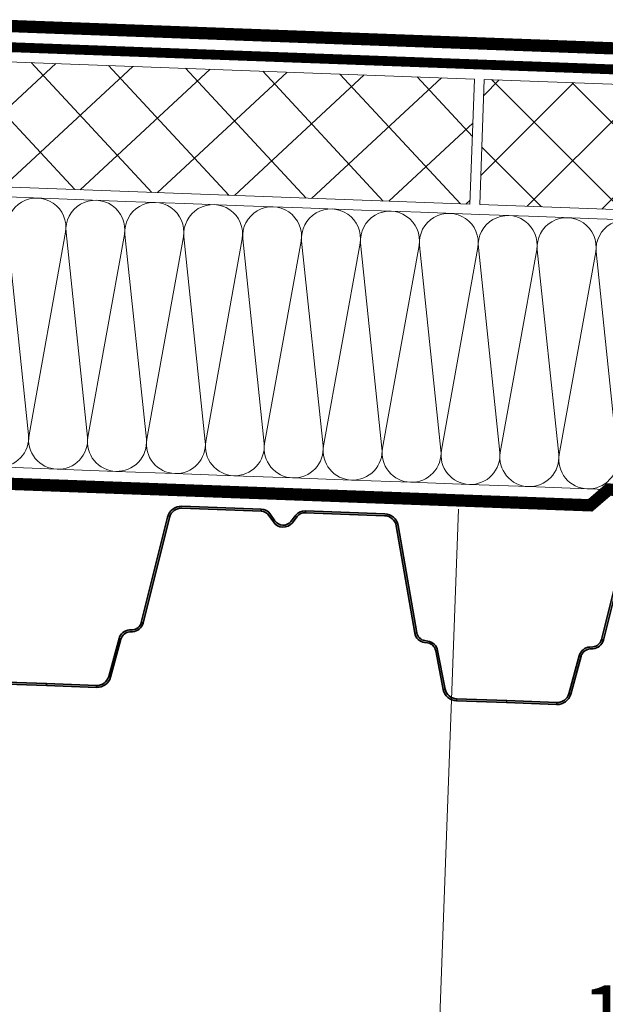
# Model space of a CAD drawing. Units: millimetres. Extents: x 38800 to 230824, y -87546 to -321.
# Drawn here: x 201720 to 201958, y -54021 to -53620 of the extents above; entities that cross this region are included whole.
import ezdxf
from ezdxf import colors
from ezdxf.entities.mleader import LeaderData, LeaderLine
from ezdxf.math import Vec2, Vec3

# ---------------------------------------------------------------- set-up
doc = ezdxf.new("R2010")
doc.units = ezdxf.units.MM
doc.linetypes.add('Штрих-пунктирная', pattern=[20, 7.5, -2, 1, -2, 7.5])
doc.linetypes.add('штриховая 50', pattern=[1, 0.5, -0.5])
doc.layers.get('0').update_dxf_attribs({"lineweight": 30})
doc.layers.get('DEFPOINTS').update_dxf_attribs({"color": 251, "lineweight": 0})
doc.layers.add('TN-АННОТАЦИИ', color=7, linetype='Continuous', lineweight=20, true_color=0x000000)
for name, color, linetype, lineweight in [('TN-Геотекстиль иглопробивной', 252, 'Штрих-пунктирная', 30), ('TN-ГИДРОИЗОЛЯЦИЯ ПВХ', 5, 'Continuous', 15), ('TN-МЕТАЛЛ КОНСТРУКЦИИ', 162, 'Continuous', 35), ('TN-ПАРОИЗОЛЯЦИЯ', 94, 'Continuous', 15), ('TN-РАЗМЕРЫ', 184, 'Continuous', 15), ('TN-УТЕПЛИТЕЛЬ XPS', 252, 'Continuous', 15), ('TN-УТЕПЛИТЕЛЬ КВ', 42, 'Continuous', 15)]:
    doc.layers.add(name, color=color, linetype=linetype, lineweight=lineweight)
doc.styles.add('TN-Текст', font='arial.ttf')
doc.styles.add('TN-Текст-Аннотативный', font='arial.ttf')
doc.dimstyles.new('ПТС-Размеры-Аннотативный$0', dxfattribs={"dimtxt": 2.5, "dimasz": 1.5, "dimexe": 0.7, "dimexo": 1, "dimgap": 0.8, "dimtad": 1, "dimdec": 0, "dimzin": 0, "dimdsep": 46, "dimtxsty": 'TN-Текст-Аннотативный', "dimblk": 'ARCHTICK', "dimcen": 2, "dimdle": 0.7, "dimadec": 0, "dimazin": 0, "dimtfac": 1, "dimtdec": 0, "dimtmove": 1, "dimatfit": 3, "dimfxl": 0.7, "dimtolj": 1, "dimtzin": 0, "dimlwd": -1, "dimlwe": -1, "dimarcsym": 0})

# ---------------------------------------------------------------- blocks, each defined once
blk = doc.blocks.new('_DotSmall')
at = {"color": 0, "linetype": 'ByBlock', "const_width": 0.5}
blk.add_lwpolyline([(-0.0625, 0, 1), (0.0625, 0, 1)], format="xyb", close=True, dxfattribs=at)
blk = doc.blocks.new('*U986')
at = {"ltscale": 100}
for p, q in [((335.9999999984842, 113.9886800094421), (359.9999999985062, 113.9886800094421)), ((359.9999999983764, 113.9886800094421), (383.9999999983984, 113.9886800094421)), ((383.9999999982685, 113.9886800094421), (407.9999999982905, 113.9886800094421)), ((407.9999999981607, 113.9886800094421), (431.9999999981827, 113.9886800094421)), ((431.9999999980529, 113.9886800094421), (455.9999999980749, 113.9886800094421)), ((455.9999999979451, 113.9886800094421), (479.9999999979671, 113.9886800094421)), ((479.9999999978372, 113.988680009442), (503.9999999978592, 113.988680009442)), ((503.9999999977294, 113.988680009442), (527.9999999977514, 113.988680009442)), ((527.9999999976217, 113.988680009442), (551.9999999976436, 113.988680009442)), ((551.9999999975138, 113.988680009442), (575.9999999975357, 113.988680009442)), ((575.999999997406, 113.988680009442), (599.999999997428, 113.988680009442)), ((335.9999999984911, 3.999999999998288), (359.9999999985131, 3.999999999998288)), ((359.9999999983833, 3.999999999998286), (383.9999999984053, 3.999999999998286)), ((383.9999999982754, 3.999999999998284), (407.9999999982974, 3.999999999998284)), ((407.9999999981676, 3.999999999998282), (431.9999999981896, 3.999999999998282)), ((431.9999999980598, 3.99999999999828), (455.9999999980818, 3.99999999999828)), ((455.9999999979519, 3.999999999998279), (479.9999999979739, 3.999999999998279)), ((479.9999999978441, 3.999999999998277), (503.9999999978661, 3.999999999998277)), ((503.9999999977363, 3.999999999998275), (527.9999999977583, 3.999999999998275)), ((527.9999999976285, 3.999999999998273), (551.9999999976505, 3.999999999998273)), ((551.9999999975206, 3.999999999998272), (575.9999999975427, 3.999999999998272)), ((575.9999999974128, 3.99999999999827), (599.9999999974349, 3.99999999999827))]:
    blk.add_line(p, q, dxfattribs=at)
at = {"lineweight": 9, "ltscale": 100, "transparency": 33554559}
for points in [[(335.9999999984911, 3.999999999998288, 0.4517184411417457), (347.9043687506275, 17.51195390599307), (336.0956312464043, 100.4767261034015, -1.135041612653805), (359.9043687506275, 100.4767261034379), (348.0956312464043, 17.51195390603672, 0.4517184411390402), (359.9999999983833, 3.999999999998286, 0.4517184411390404)], [(359.9999999983833, 3.999999999998286, 0.4517184411417457), (371.9043687505197, 17.51195390599307), (360.0956312462964, 100.4767261034015, -1.135041612653805), (383.9043687505197, 100.4767261034379), (372.0956312462964, 17.51195390603672, 0.4517184411390402), (383.9999999982754, 3.999999999998284, 0.4517184411390404)], [(383.9999999982754, 3.999999999998284, 0.4517184411417457), (395.9043687504118, 17.51195390599307), (384.0956312461886, 100.4767261034015, -1.135041612653805), (407.9043687504118, 100.4767261034379), (396.0956312461886, 17.51195390603672, 0.4517184411390402), (407.9999999981676, 3.999999999998282, 0.4517184411390404)], [(407.9999999981676, 3.999999999998282, 0.4517184411417457), (419.904368750304, 17.51195390599307), (408.0956312460808, 100.4767261034015, -1.135041612653805), (431.904368750304, 100.4767261034379), (420.0956312460808, 17.51195390603672, 0.4517184411390402), (431.9999999980598, 3.99999999999828, 0.4517184411390404)], [(431.9999999980598, 3.99999999999828, 0.4517184411417457), (443.9043687501962, 17.51195390599306), (432.0956312459729, 100.4767261034015, -1.135041612653805), (455.9043687501962, 100.4767261034379), (444.0956312459729, 17.51195390603672, 0.4517184411390402), (455.9999999979519, 3.999999999998279, 0.4517184411390404)], [(455.9999999979519, 3.999999999998279, 0.4517184411417457), (467.9043687500883, 17.51195390599306), (456.0956312458651, 100.4767261034015, -1.135041612653805), (479.9043687500883, 100.4767261034379), (468.0956312458651, 17.51195390603672, 0.4517184411390402), (479.9999999978441, 3.999999999998277, 0.4517184411390404)], [(479.9999999978441, 3.999999999998277, 0.4517184411417457), (491.9043687499805, 17.51195390599306), (480.0956312457573, 100.4767261034015, -1.135041612653805), (503.9043687499805, 100.4767261034379), (492.0956312457573, 17.51195390603671, 0.4517184411390402), (503.9999999977363, 3.999999999998275, 0.4517184411390404)], [(503.9999999977363, 3.999999999998275, 0.4517184411417457), (515.9043687498727, 17.51195390599306), (504.0956312456494, 100.4767261034015, -1.135041612653805), (527.9043687498727, 100.4767261034379), (516.0956312456494, 17.51195390603671, 0.4517184411390402), (527.9999999976285, 3.999999999998273, 0.4517184411390404)], [(527.9999999976285, 3.999999999998273, 0.4517184411417457), (539.9043687497649, 17.51195390599306), (528.0956312455417, 100.4767261034015, -1.135041612653805), (551.9043687497649, 100.4767261034379), (540.0956312455417, 17.51195390603671, 0.4517184411390402), (551.9999999975207, 3.999999999998272, 0.4517184411390404)], [(551.9999999975206, 3.999999999998272, 0.4517184411417457), (563.904368749657, 17.51195390599305), (552.0956312454338, 100.4767261034015, -1.135041612653805), (575.904368749657, 100.4767261034379), (564.0956312454338, 17.51195390603671, 0.4517184411390402), (575.9999999974128, 3.99999999999827, 0.4517184411390404)], [(575.9999999974128, 3.99999999999827, 0.4517184411417457), (587.9043687495492, 17.51195390599305), (576.095631245326, 100.4767261034015, -1.135041612653805), (599.9043687495492, 100.4767261034379), (588.095631245326, 17.51195390603671, 0.4517184411390402), (599.999999997305, 3.999999999998268, 0.4517184411390404)]]:
    blk.add_lwpolyline(points, format="xyb", dxfattribs=at)
blk = doc.blocks.new('_ARCHTICK')
at = {"color": 0, "linetype": 'ByBlock', "ltscale": 10, "const_width": 0.15}
blk.add_lwpolyline([(-0.5, -0.5), (0.5, 0.5)], dxfattribs=at)
blk = doc.blocks.new('*D937')
at = {"layer": 'DEFPOINTS', "color": 0, "transparency": 16777216}
for p in [(201899.148212305, -53809.2789613953), (202855.3729360469, -53844.6918945518), (202837.5947762005, -54324.74012755275)]:
    blk.add_point(p, dxfattribs=at)
at = {"layer": 'TN-РАЗМЕРЫ', "color": 0, "transparency": 16777216}
for p, q in [((201898.7781248939, -53819.27211081418), (201881.1109912709, -54296.3223989882)), ((202855.0028486358, -53854.68504397068), (202837.3357150127, -54331.73533214597)), ((201874.3748478654, -54289.06813320723), (202844.5899807937, -54324.9991887405))]:
    blk.add_line(p, q, dxfattribs=at)
at = {"layer": 'TN-РАЗМЕРЫ', "color": 0, "transparency": 16777216, "xscale": 15, "yscale": 15, "zscale": 15}
for p, rotation in [((201881.3700524586, -54289.32719439498), 177.8790709875037), ((202837.5947762005, -54324.74012755275), 357.8790709875038)]:
    blk.add_blockref('_ARCHTICK', p, dxfattribs=dict(at, rotation=rotation))
at = {"layer": 'TN-РАЗМЕРЫ', "color": 0, "transparency": 16777216, "insert": (202360.2508758464, -54286.28356104988), "char_height": 25, "attachment_point": 5, "rotation": 357.8790709875037, "style": 'TN-Текст-Аннотативный'}
blk.add_mtext('\\A1;600', dxfattribs=at)
blk = doc.blocks.new('*D940')
at = {"layer": 'DEFPOINTS', "color": 0, "transparency": 16777216}
for p in [(201899.148212305, -53809.2789613953), (202361.8646884849, -54242.70717791709), (202361.911407428, -54241.44566681235)]:
    blk.add_point(p, dxfattribs=at)
at = {"layer": 'TN-РАЗМЕРЫ', "color": 0, "transparency": 16777216}
for p, q in [((201898.7781248939, -53819.27211081418), (201883.4932654249, -54231.99591593138)), ((201876.7571220194, -54224.7416501504), (202368.8598930781, -54242.96623910484)), ((202361.5413200169, -54251.43881623124), (202361.6056272972, -54249.70238251032))]:
    blk.add_line(p, q, dxfattribs=at)
at = {"layer": 'TN-РАЗМЕРЫ', "color": 0, "transparency": 16777216, "xscale": 15, "yscale": 15, "zscale": 15}
for p, rotation in [((201883.7523266126, -54225.00071133816), 177.8790709875037), ((202361.8646884849, -54242.70717791709), 357.8790709875038)]:
    blk.add_blockref('_ARCHTICK', p, dxfattribs=dict(at, rotation=rotation))
at = {"layer": 'TN-РАЗМЕРЫ', "color": 0, "transparency": 16777216, "insert": (202123.5772846244, -54213.09532394186), "char_height": 25, "attachment_point": 5, "rotation": 357.8790709875037, "style": 'TN-Текст-Аннотативный'}
blk.add_mtext('\\A1;300', dxfattribs=at)
blk = doc.blocks.new('*U114')
h = blk.add_hatch(color=256)
h.paths.add_polyline_path([(346.1893161688051, 20.06377822890303), (345.4266726188432, 19.81081534277698), (347.1850471788732, 12.1938493465718), (347.9636553030396, 12.37765653536971)])
h.paths.add_polyline_path([(346.1893161688051, 20.06377822890326), (346.1624980630133, 20.17994949556177), (345.3829988574969, 20.00000231275632), (345.426672618843, 19.81081534277698)])
h.paths.add_polyline_path([(347.9636553030393, 12.3776565353696), (347.185047178873, 12.19384934657157), (348.9870955002343, 4.387696380453093), (349.7648125430876, 4.575363575086357)])
h.paths.add_polyline_path([(349.7648125430874, 4.57536357508647), (348.9870955002343, 4.387696380453093, 0.3438724781356562), (354.612519213483, 2.312756663513014e-06), (354.6125192134832, 0.8000023127561633, -0.3434612179624419)])
h.paths.add_polyline_path([(374.999993500523, 0.8000023127563907), (354.6125192134832, 0.8000023127565044), (354.612519213483, 2.312756208765663e-06), (374.9999935005233, 2.312756322452501e-06)])
h.paths.add_polyline_path([(225.9261657274717, 26.89521564062645), (225.1465243363602, 27.07519564693868, -0.3188444692718488), (221.6853720777715, 23.99880227291098), (220.48994470459, 23.86761506852574, 0.3186085475576227), (216.3374889380336, 20.17994949556177), (217.1169881435496, 20.00000231275644, -0.3185948766728168), (220.5776972703843, 23.07244262942956), (221.7720761117866, 23.20336767709986, 0.3188779843499918)])
h.paths.add_polyline_path([(217.1151382979763, 19.99198911059054, -0.0005139969499709592), (217.1169881435499, 20.00000231275632), (216.3374889380336, 20.17994949556166), (212.7351744579596, 4.575363575086698), (213.5108075252226, 4.379421377059288, 0.0003678183077834209), (213.5128915008127, 4.387696380453093)])
h.paths.add_polyline_path([(213.5108075252231, 4.379421377059288), (212.7351744579596, 4.57536357508647, -0.3434612179624265), (207.8874677875638, 0.8000023127565044), (207.887467787564, 2.312756663513014e-06, 0.3434612179624412)])
h.paths.add_polyline_path([(207.8874677875638, 0.800002312756277), (187.4999935005237, 0.800002312756618), (187.4999935005237, 2.312756322452501e-06), (207.8874677875638, 2.312756322452501e-06)])
h.paths.add_polyline_path([(278.0208429431029, 70.43936962690529), (276.1249741694282, 73.03276153577812, 0.239302529951173), (272.2499935005235, 75.00000231275644), (272.2499935005235, 74.20000231275648, -0.2393025299511948), (275.4791440579443, 72.56063499860758), (277.3750128316183, 69.96724308973509, 0.2393025299511937), (281.2499935005235, 68.00000231275644, 0.2393025299511901), (285.1249741694287, 69.96724308973509), (287.0208429431027, 72.56063499860758, -0.2393025299511881), (290.2499935005235, 74.20000231275637), (290.2499935005235, 75.00000231275644, 0.2393025299511723), (286.3750128316187, 73.03276153577812), (284.479144057944, 70.43936962690529, -0.2393025299511725), (281.2499935005235, 68.80000231275662, -0.2393025299511727)])
h.paths.add_polyline_path([(322.5452562558476, 75.00000231275655), (290.2499935005233, 75.00000231275655), (290.2499935005235, 74.20000231275637), (322.5452562558476, 74.20000231275637, -0.354586484552802), (327.4377161279078, 70.23142676479333), (336.573821273575, 26.89521564062656), (337.3534626646865, 27.07519564693868), (328.2205097074377, 70.3964546771193, 0.3545864845528239)])
h.paths.add_polyline_path([(342.010042296457, 23.86761506852574), (340.8146149232755, 23.99880227291098, -0.3188444692718631), (337.3534626646865, 27.07519564693868), (336.573821273575, 26.89521564062656, 0.3188779843500039), (340.7279108892603, 23.20336767709986), (341.9222897306627, 23.07244262942956, -0.3185948766728178), (345.3829988574973, 20.00000231275644), (346.1624980630133, 20.17994949556177, 0.3186085475576224)])
h.paths.add_polyline_path([(235.0622708731391, 70.23142676479333, -0.3545864845528028), (239.9547307451994, 74.20000231275637), (272.2499935005233, 74.20000231275637), (272.2499935005233, 75.00000231275655), (239.9547307451994, 75.00000231275655, 0.3545864845528465), (234.2794772936088, 70.3964546771193), (225.1465243363609, 27.07519564693868), (225.9261657274719, 26.89521564062633)])
h = blk.add_hatch(color=256)
h.paths.add_polyline_path([(533.6893129190669, 20.06377822895632), (532.926669369105, 19.81081534283027), (534.685043929135, 12.19384934662509), (535.4636520533013, 12.377656535423)])
h.paths.add_polyline_path([(533.6893129190669, 20.06377822895655), (533.6624948132751, 20.17994949561506), (532.8829956077586, 20.00000231280961), (532.9266693691047, 19.81081534283027)])
h.paths.add_polyline_path([(535.4636520533011, 12.37765653542289), (534.6850439291347, 12.19384934662486), (536.4870922504961, 4.387696380506384), (537.2648092933493, 4.575363575139647)])
h.paths.add_polyline_path([(537.2648092933491, 4.575363575139761), (536.4870922504961, 4.387696380506384, 0.3438724781356562), (542.1125159637447, 2.312809954217272e-06), (542.112515963745, 0.800002312809454, -0.3434612179624419)])
h.paths.add_polyline_path([(562.4999902507848, 0.8000023128096814), (542.112515963745, 0.8000023128097951), (542.1125159637447, 2.312809499469921e-06), (562.499990250785, 2.312809613156759e-06)])
h.paths.add_polyline_path([(413.4261624777334, 26.89521564067974), (412.646521086622, 27.07519564699197, -0.3188444692718488), (409.1853688280332, 23.99880227296427), (407.9899414548518, 23.86761506857903, 0.3186085475576227), (403.8374856882954, 20.17994949561506), (404.6169848938114, 20.00000231280973, -0.3185948766728168), (408.077694020646, 23.07244262948285), (409.2720728620484, 23.20336767715315, 0.3188779843499918)])
h.paths.add_polyline_path([(404.615135048238, 19.99198911064383, -0.0005139969499709592), (404.6169848938116, 20.00000231280961), (403.8374856882954, 20.17994949561495), (400.2351712082213, 4.575363575139988), (401.0108042754844, 4.379421377112578, 0.0003678183077834209), (401.0128882510744, 4.387696380506384)])
h.paths.add_polyline_path([(401.0108042754848, 4.379421377112578), (400.2351712082213, 4.575363575139761, -0.3434612179624265), (395.3874645378255, 0.8000023128097951), (395.3874645378257, 2.312809954217272e-06, 0.3434612179624412)])
h.paths.add_polyline_path([(395.3874645378255, 0.8000023128095677), (374.9999902507855, 0.8000023128099087), (374.9999902507855, 2.312809613156759e-06), (395.3874645378255, 2.312809613156759e-06)])
h.paths.add_polyline_path([(465.5208396933647, 70.43936962695858), (463.62497091969, 73.03276153583141, 0.239302529951173), (459.7499902507852, 75.00000231280973), (459.7499902507852, 74.20000231280977, -0.2393025299511948), (462.979140808206, 72.56063499866087), (464.87500958188, 69.96724308978838, 0.2393025299511937), (468.7499902507852, 68.00000231280973, 0.2393025299511901), (472.6249709196904, 69.96724308978838), (474.5208396933645, 72.56063499866087, -0.2393025299511881), (477.7499902507852, 74.20000231280966), (477.7499902507852, 75.00000231280973, 0.2393025299511723), (473.8750095818805, 73.03276153583141), (471.9791408082058, 70.43936962695858, -0.2393025299511725), (468.7499902507852, 68.80000231280991, -0.2393025299511727)])
h.paths.add_polyline_path([(510.0452530061093, 75.00000231280984), (477.749990250785, 75.00000231280984), (477.7499902507852, 74.20000231280966), (510.0452530061093, 74.20000231280966, -0.354586484552802), (514.9377128781696, 70.23142676484662), (524.0738180238368, 26.89521564067985), (524.8534594149482, 27.07519564699197), (515.7205064576995, 70.39645467717258, 0.3545864845528239)])
h.paths.add_polyline_path([(529.5100390467187, 23.86761506857903), (528.3146116735372, 23.99880227296427, -0.3188444692718631), (524.8534594149482, 27.07519564699197), (524.0738180238368, 26.89521564067985, 0.3188779843500039), (528.2279076395221, 23.20336767715315), (529.4222864809244, 23.07244262948285, -0.3185948766728178), (532.8829956077591, 20.00000231280973), (533.6624948132751, 20.17994949561506, 0.3186085475576224)])
h.paths.add_polyline_path([(422.5622676234009, 70.23142676484662, -0.3545864845528028), (427.4547274954612, 74.20000231280966), (459.749990250785, 74.20000231280966), (459.749990250785, 75.00000231280984), (427.4547274954612, 75.00000231280984, 0.3545864845528465), (421.7794740438706, 70.39645467717258), (412.6465210866227, 27.07519564699197), (413.4261624777337, 26.89521564067962)])
h = blk.add_hatch(color=256)
h.paths.add_polyline_path([(721.1893096693286, 20.06377822900961), (720.4266661193667, 19.81081534288356), (722.1850406793967, 12.19384934667838), (722.963648803563, 12.37765653547629)])
h.paths.add_polyline_path([(721.1893096693286, 20.06377822900984), (721.1624915635368, 20.17994949566835), (720.3829923580204, 20.0000023128629), (720.4266661193665, 19.81081534288356)])
h.paths.add_polyline_path([(722.9636488035628, 12.37765653547618), (722.1850406793965, 12.19384934667815), (723.9870890007578, 4.387696380559674), (724.7648060436111, 4.575363575192938)])
h.paths.add_polyline_path([(724.7648060436109, 4.575363575193052), (723.9870890007578, 4.387696380559674, 0.3438724781356562), (729.6125127140065, 2.31286324492153e-06), (729.6125127140067, 0.8000023128627447, -0.3434612179624419)])
h.paths.add_polyline_path([(749.9999870010465, 0.8000023128629721), (729.6125127140067, 0.8000023128630858), (729.6125127140065, 2.312862790174179e-06), (749.9999870010467, 2.312862903861017e-06)])
h.paths.add_polyline_path([(600.9261592279952, 26.89521564073303), (600.1465178368837, 27.07519564704526, -0.3188444692718488), (596.685365578295, 23.99880227301756), (595.4899382051135, 23.86761506863232, 0.3186085475576227), (591.3374824385571, 20.17994949566835), (592.1169816440731, 20.00000231286302, -0.3185948766728168), (595.5776907709078, 23.07244262953614), (596.7720696123101, 23.20336767720644, 0.3188779843499918)])
h.paths.add_polyline_path([(592.1151317984998, 19.99198911069712, -0.0005139969499709592), (592.1169816440733, 20.0000023128629), (591.3374824385571, 20.17994949566824), (587.7351679584831, 4.575363575193279), (588.5108010257461, 4.379421377165869, 0.0003678183077834209), (588.5128850013361, 4.387696380559674)])
h.paths.add_polyline_path([(588.5108010257466, 4.379421377165869), (587.7351679584831, 4.575363575193052, -0.3434612179624265), (582.8874612880873, 0.8000023128630858), (582.8874612880875, 2.31286324492153e-06, 0.3434612179624412)])
h.paths.add_polyline_path([(582.8874612880873, 0.8000023128628584), (562.4999870010472, 0.8000023128631994), (562.4999870010472, 2.312862903861017e-06), (582.8874612880873, 2.312862903861017e-06)])
h.paths.add_polyline_path([(653.0208364436264, 70.43936962701187), (651.1249676699517, 73.0327615358847, 0.239302529951173), (647.249987001047, 75.00000231286302), (647.249987001047, 74.20000231286306, -0.2393025299511948), (650.4791375584678, 72.56063499871416), (652.3750063321418, 69.96724308984167, 0.2393025299511937), (656.249987001047, 68.00000231286302, 0.2393025299511901), (660.1249676699522, 69.96724308984167), (662.0208364436262, 72.56063499871416, -0.2393025299511881), (665.249987001047, 74.20000231286295), (665.249987001047, 75.00000231286302, 0.2393025299511723), (661.3750063321422, 73.0327615358847), (659.4791375584675, 70.43936962701187, -0.2393025299511725), (656.249987001047, 68.8000023128632, -0.2393025299511727)])
h.paths.add_polyline_path([(697.545249756371, 75.00000231286313), (665.2499870010467, 75.00000231286313), (665.249987001047, 74.20000231286295), (697.545249756371, 74.20000231286295, -0.354586484552802), (702.4377096284313, 70.23142676489991), (711.5738147740985, 26.89521564073314), (712.35345616521, 27.07519564704526), (703.2205032079612, 70.39645467722588, 0.3545864845528239)])
h.paths.add_polyline_path([(717.0100357969804, 23.86761506863232), (715.814608423799, 23.99880227301756, -0.3188444692718631), (712.35345616521, 27.07519564704526), (711.5738147740985, 26.89521564073314, 0.3188779843500039), (715.7279043897838, 23.20336767720644), (716.9222832311862, 23.07244262953614, -0.3185948766728178), (720.3829923580208, 20.00000231286302), (721.1624915635368, 20.17994949566835, 0.3186085475576224)])
h.paths.add_polyline_path([(610.0622643736626, 70.23142676489991, -0.3545864845528028), (614.9547242457229, 74.20000231286295), (647.2499870010467, 74.20000231286295), (647.2499870010467, 75.00000231286313), (614.9547242457229, 75.00000231286313, 0.3545864845528465), (609.2794707941323, 70.39645467722588), (600.1465178368844, 27.07519564704526), (600.9261592279954, 26.89521564073291)])
for p, q in [((427.4547274954612, 75.00000231280984), (459.7499902507852, 75.00000231280984)), ((427.4547274954612, 74.20000231280966), (459.7499902507852, 74.20000231280966)), ((459.7499902507852, 75.00000231280973), (459.7499902507852, 74.20000231280977)), ((462.979140808206, 72.56063499866087), (464.87500958188, 69.96724308978838)), ((463.62497091969, 73.03276153583141), (465.5208396933647, 70.43936962695858)), ((473.8750095818805, 73.03276153583141), (471.9791408082058, 70.43936962695858)), ((474.5208396933645, 72.56063499866087), (472.6249709196904, 69.96724308978838)), ((477.7499902507852, 75.00000231280984), (510.0452530061093, 75.00000231280984)), ((477.7499902507852, 75.00000231280973), (477.7499902507852, 74.20000231280966)), ((477.7499902507852, 74.20000231280966), (510.0452530061093, 74.20000231280966)), ((327.4377161279078, 70.23142676479333), (336.5738212735739, 26.89521564063213)), ((328.2205097074377, 70.3964546771193), (337.3534626646867, 27.07519564693743)), ((421.7794740438706, 70.39645467717258), (412.646521086622, 27.07519564699072)), ((422.5622676234009, 70.23142676484662), (413.4261624777348, 26.89521564068542)), ((514.9377128781696, 70.23142676484662), (524.0738180238357, 26.89521564068542)), ((515.7205064576995, 70.39645467717258), (524.8534594149485, 27.07519564699072)), ((336.5738212735753, 26.89521564062645), (337.3534626646867, 27.07519564693868)), ((413.4261624777334, 26.89521564067974), (412.646521086622, 27.07519564699197)), ((524.073818023837, 26.89521564067974), (524.8534594149485, 27.07519564699197)), ((340.7279108892603, 23.20336767709986), (341.9222897306627, 23.07244262942956)), ((340.8146149232755, 23.99880227291098), (342.010042296457, 23.86761506852574)), ((345.3829988574973, 20.00000231275644), (346.1624980630133, 20.17994949556177)), ((346.1624980629922, 20.17994949565295), (349.7648125430874, 4.57536357508647)), ((403.8374856883165, 20.17994949570624), (400.2351712082213, 4.575363575139761)), ((404.6169848938114, 20.00000231280973), (403.8374856882954, 20.17994949561506)), ((409.1853688280332, 23.99880227296427), (407.9899414548518, 23.86761506857903)), ((409.2720728620484, 23.20336767715315), (408.077694020646, 23.07244262948285)), ((528.2279076395221, 23.20336767715315), (529.4222864809244, 23.07244262948285)), ((528.3146116735372, 23.99880227296427), (529.5100390467187, 23.86761506857903)), ((532.8829956077591, 20.00000231280973), (533.6624948132751, 20.17994949561506)), ((533.6624948132539, 20.17994949570624), (537.2648092933491, 4.575363575139761)), ((345.3829988575123, 20.0000023126905), (348.9870955002343, 4.387696380453093)), ((404.6169848937964, 20.00000231274379), (401.0128882510744, 4.387696380506384)), ((532.8829956077741, 20.00000231274379), (536.4870922504961, 4.387696380506384)), ((348.9870955002343, 4.387696380453093), (349.7648125430874, 4.57536357508647)), ((400.2351712082213, 4.575363575139761), (401.0108042754846, 4.379421377112578)), ((536.4870922504961, 4.387696380506384), (537.2648092933491, 4.575363575139761)), ((354.612519213483, 0.800002312756277), (374.9999935005233, 0.8000023127565044)), ((354.612519213483, 2.312756663513014e-06), (354.6125192134832, 0.8000023127561633)), ((354.612519213483, 2.312756322452501e-06), (374.9999935005235, 2.312756436139338e-06)), ((374.9999902507852, 0.8000023128099087), (374.9999902507852, 2.312809726843597e-06)), ((395.3874645378257, 0.8000023128095677), (374.9999902507852, 0.8000023128099087)), ((395.3874645378257, 2.312809613156759e-06), (374.9999902507852, 2.312809726843597e-06)), ((374.9999935005233, 0.8000023127565044), (374.9999935005235, 2.312756436139338e-06)), ((395.3874645378257, 2.312809954217272e-06), (395.3874645378255, 0.8000023128097951)), ((542.1125159637447, 0.8000023128095677), (562.499990250785, 0.8000023128097951)), ((542.1125159637447, 2.312809954217272e-06), (542.112515963745, 0.800002312809454)), ((542.1125159637447, 2.312809613156759e-06), (562.4999902507852, 2.312809726843597e-06)), ((562.499987001047, 0.8000023128631994), (562.499987001047, 2.312863017547855e-06)), ((582.8874612880875, 0.8000023128628584), (562.499987001047, 0.8000023128631994)), ((582.8874612880875, 2.312862903861017e-06), (562.499987001047, 2.312863017547855e-06)), ((562.499990250785, 0.8000023128097951), (562.4999902507852, 2.312809726843597e-06))]:
    blk.add_line(p, q)
for centre, radius, start, end in [((427.4547274954612, 69.20000231280966), 5.799999999999955, 90, 168.0952743441634), ((427.4547274954612, 69.20000231280966), 5, 90, 168.0952743441634), ((459.7499902507852, 70.20000231280977), 4.799999999999955, 36.16823333061938, 90), ((459.7499902507852, 70.20000231280977), 4, 36.16823333060518, 90), ((477.7499902507852, 70.20000231280977), 4.799999999999955, 90, 143.8317666693948), ((477.7499902507852, 70.20000231280977), 4, 90, 143.8317666694002), ((510.0452530061093, 69.20000231280966), 5.799999999999955, 11.90472565583661, 90), ((510.0452530061093, 69.20000231280966), 5, 11.90472565583661, 90), ((468.7499902507852, 72.80000231280991), 4.800000000000182, 216.1682333306052, 270), ((468.7499902507852, 72.80000231280991), 4, 216.1682333306194, 270), ((468.7499902507852, 72.80000231280991), 4, 270, 323.8317666693948), ((468.7499902507852, 72.80000231280991), 4.800000000000182, 270, 323.8317666694002), ((341.2509586922695, 27.97493156095717), 4.800145925069942, 192.9989958932218, 263.7443453699207), ((341.2509586922693, 27.97493156095695), 3.999999999999757, 192.9989958932821, 263.7373731615123), ((408.7490250590395, 27.97493156101024), 3.999999999999757, 276.2626268384746, 347.0010041067178), ((408.7490250590392, 27.97493156101046), 4.800145925069942, 276.2556546300792, 347.0010041067778), ((528.7509554425312, 27.97493156101046), 4.800145925069942, 192.9989958932222, 263.7443453699207), ((528.750955442531, 27.97493156101024), 3.999999999999757, 192.9989958932821, 263.7373731615123), ((341.4864298120899, 19.09626027302485), 4.000000000000419, 13.05789559949835, 83.74434536992078), ((341.4864298120906, 19.09626027302531), 4.799999647742625, 13.04807898469738, 83.7373731615123), ((408.5135539392181, 19.0962602730786), 4.799999647742625, 96.26262683847459, 166.951921015303), ((408.5135539392188, 19.09626027307814), 4.000000000000419, 96.25565463007925, 166.9421044005084), ((528.9864265623517, 19.09626027307814), 4.000000000000419, 13.05789559949835, 83.74434536992078), ((528.9864265623523, 19.0962602730786), 4.799999647742625, 13.04807898469701, 83.7373731615123), ((354.612519213483, 5.800002312756732), 5.800000000000039, 194.0932661313118, 270), ((354.6125192134832, 5.800002312756845), 5.000000000000318, 194.1775638741612, 270), ((395.3874645378255, 5.800002312810136), 5.000000000000318, 270, 345.8224361258388), ((395.3874645378257, 5.800002312810022), 5.800000000000039, 270, 345.9067338686878), ((542.1125159637447, 5.800002312810022), 5.800000000000039, 194.0932661313122, 270), ((542.112515963745, 5.800002312810136), 5.000000000000318, 194.1775638741612, 270)]:
    blk.add_arc(centre, radius, start, end)
blk = doc.blocks.new('*U987')
at = {"lineweight": 9, "transparency": 33554559}
h = blk.add_hatch(dxfattribs=at)
h.set_pattern_fill('ANSI37', color=256, scale=7)
h.set_pattern_definition([(45, (-0.2204915773366452, -24.51844080387388), (-15.71544821187102, 15.71544821187102), []), (135, (-0.2204915773366452, -24.51844080387388), (-15.71544821187102, -15.71544821187102), [])])
h.paths.add_polyline_path([(369.5976759036356, 55.00150727009316), (-7.294412499847425e-12, 55.00150715349874), (0, 4), (369.5976759036429, 4.000000116594423)])
at = {"lineweight": 20}
blk.add_lwpolyline([(369.5976759036356, 55.00150727009316), (-7.294412499847425e-12, 55.00150715349874), (0, 4), (369.5976759036429, 4.000000116594423)], close=True, dxfattribs=at)

msp = doc.modelspace()

# ---------------------------------------------------------------- hatches: boundary and pattern name
at = {"lineweight": 9, "transparency": 33554559}
h = msp.add_hatch(dxfattribs=at)
h.set_pattern_fill('ANSI37', color=256, scale=7, angle=0.001829938158590624)
h.set_pattern_definition([(45.00182993815859, (0, 0), (-15.71595013084924, 15.71494627686203), []), (135.0018299381586, (0, 0), (-15.71494627686203, -15.71595013084924), [])])
h.paths.add_polyline_path([(201909.2432901666, -53644.36618658451), (202202.3133208112, -53655.16926507054), (202202.0499919951, -53662.31294955775), (202250.7034839327, -53664.10640312536), (202278.72813385, -53676.457135998), (202277.840448061, -53700.53861441438), (202310.7736759545, -53701.75259130908), (202314.7251373781, -53706.00651781099), (202314.5653188839, -53710.34213483357), (201907.3645952591, -53695.33213807987)])

# ---------------------------------------------------------------- linework, layer by layer
msp.add_lwpolyline([(201909.2432901666, -53644.36618658451), (202202.3133208112, -53655.16926507054), (202202.0499919951, -53662.31294955775), (202250.7034839327, -53664.10640312536), (202278.72813385, -53676.457135998), (202277.840448061, -53700.53861441438), (202310.7736759545, -53701.75259130908), (202314.7251373781, -53706.00651781099), (202314.5653188839, -53710.34213483357), (201907.3645952591, -53695.33213807987)], close=True, dxfattribs=at)
at = {"layer": 'TN-Геотекстиль иглопробивной', "const_width": 4}
msp.add_lwpolyline([(202202.6326340951, -53649.1769604296), (201553.1890323992, -53625.26132466803)], dxfattribs=at)
at = {"layer": 'TN-ГИДРОИЗОЛЯЦИЯ ПВХ', "linetype": 'штриховая 50', "ltscale": 10, "const_width": 5}
msp.add_lwpolyline([(201553.4987454985, -53616.63220335897), (201990.2764341753, -53632.79825555791), (202005.8209718818, -53618.36332059135), (202128.4444973535, -53622.90187273122)], dxfattribs=at)
at = {"layer": 'TN-ПАРОИЗОЛЯЦИЯ', "linetype": 'штриховая 50', "ltscale": 10, "const_width": 5}
msp.add_lwpolyline([(201546.6235189466, -53802.73557235945), (201952.3698400818, -53817.75333491818), (201959.8092765598, -53811.34277738695), (202187.8104377745, -53819.78171354946), (202191.8553888391, -53816.11015174468), (202246.9483559825, -53818.1492906256), (202270.0636996038, -53828.01101427559), (202293.7586651206, -53828.88802867457)], dxfattribs=at)

# ---------------------------------------------------------------- block references
at = {"layer": 'TN-МЕТАЛЛ КОНСТРУКЦИИ', "lineweight": 13, "xscale": -1, "rotation": 357.8790709876359}
msp.add_blockref('*U114', (202293.0584743391, -53911.94958540749), dxfattribs=at)
at = {"layer": 'TN-УТЕПЛИТЕЛЬ XPS', "ltscale": 100, "xscale": -1, "rotation": 357.8772265570602}
msp.add_blockref('*U987', (201903.2230088223, -53699.18231460345), dxfattribs=at)
at = {"layer": 'TN-УТЕПЛИТЕЛЬ КВ', "ltscale": 100, "xscale": -1, "rotation": 357.8772265570602}
msp.add_blockref('*U986', (202310.7231232042, -53828.37421202674), dxfattribs=at)

# ---------------------------------------------------------------- dimensions: what is measured, and where the dimension line sits
at = {"layer": 'TN-РАЗМЕРЫ'}
for base, p2, text, picture, middle in [((202837.5947762005, -54324.74012755275), (202855.3729360469, -53844.6918945518), '600', '*D937', (202360.2508758464, -54286.28356104988)), ((202361.8646884849, -54242.70717791709), (202361.9114074279, -54241.44566681235), '300', '*D940', (202123.5772846244, -54213.09532394186))]:
    dim = msp.add_linear_dim(base=base, p1=(201899.148212305, -53809.2789613953), p2=p2, angle=357.8790709875038, text=text, dimstyle='ПТС-Размеры-Аннотативный$0', override={"dimscale": 0, "dimtix": 0, "dimtofl": 1, "dimtmove": 1, "dimatfit": 1}, dxfattribs=at)
    dim.commit()
    dim.dimension.update_dxf_attribs({"geometry": picture, "text_midpoint": middle})

# ---------------------------------------------------------------- leaders
at = {"layer": 'TN-АННОТАЦИИ'}
ml = msp.add_multileader_mtext('Standard', dxfattribs=at)
ml.set_content('System components (see DWG No.01)', color=256, style='TN-Текст')
ml.set_leader_properties(color=256, linetype='ByLayer', lineweight=-1)
ml.set_arrow_properties(name='DOTSMALL')
ml.build(insert=Vec2(0, 0))
ml.multileader.update_dxf_attribs({"text_left_attachment_type": 6, "text_right_attachment_type": 6, "dogleg_length": 3, "arrow_head_size": 50, "scale": 10})
ctx = ml.context
ctx.base_point, ctx.scale, ctx.char_height, ctx.arrow_head_size, ctx.landing_gap_size, ctx.plane_origin = Vec3(200158.456668674, -53082.75157349161), 10, 25, 50, 0, Vec3(202876.6209701545, -54244.48083081262)
ctx.left_attachment, ctx.right_attachment, ctx.text_align_type = 6, 6, 1
notes = []
notes.append((ctx, [(1, (1, 1, 0), (200774.0932690029, -53082.75157349161), (-1, 0), 14.83509964676341, [(1, [(200774.0932690029, -53627.20499338193)], 0, [])])]))
ctx.mtext.insert, ctx.mtext.width, ctx.mtext.alignment, ctx.mtext.line_spacing_style, ctx.mtext.flow_direction = Vec3(200458.8574190151, -53050.40164170443), 621.030075181572, 2, 2, 5
ml = msp.add_multileader_mtext('Standard', dxfattribs=at)
ml.set_content('3\\PBring up to the second \\Pwave of the sheet', color=256, style='TN-Текст')
ml.set_leader_properties(color=256, linetype='ByLayer', lineweight=-1)
ml.set_arrow_properties(name='DOTSMALL')
ml.build(insert=Vec2(0, 0))
ml.multileader.update_dxf_attribs({"text_left_attachment_type": 6, "text_right_attachment_type": 6, "dogleg_length": 100, "arrow_head_size": 50, "scale": 10})
ctx = ml.context
ctx.base_point, ctx.scale, ctx.char_height, ctx.arrow_head_size, ctx.landing_gap_size, ctx.plane_origin = Vec3(201756.2308144387, -53313.80010413467), 10, 25, 50, 0, Vec3(204211.3443831159, -54296.07765536213)
ctx.left_attachment, ctx.right_attachment, ctx.text_align_type = 6, 6, 1
notes.append((ctx, [(1, (1, 1, 0), (202108.8166819643, -53313.80010413467), (-1, 0), 8.179319094457314, [(0, [(202108.8166819643, -53826.07219761181)], 0, [])])]))
ctx.mtext.insert, ctx.mtext.alignment, ctx.mtext.line_spacing_style, ctx.mtext.flow_direction = Vec3(201928.4340886543, -53283.80010413467), 2, 2, 5
ml = msp.add_multileader_mtext('Standard', dxfattribs=at)
ml.set_content('10', color=256, style='TN-Текст')
ml.set_leader_properties(color=256, linetype='ByLayer', lineweight=-1)
ml.set_arrow_properties(name='DOTSMALL')
ml.build(insert=Vec2(0, 0))
ml.multileader.update_dxf_attribs({"text_left_attachment_type": 6, "text_right_attachment_type": 6, "dogleg_length": 100, "arrow_head_size": 50, "scale": 10})
ctx = ml.context
ctx.base_point, ctx.scale, ctx.char_height, ctx.arrow_head_size, ctx.landing_gap_size, ctx.plane_origin = Vec3(201946.8900821308, -54043.1001367474), 10, 25, 50, 0, Vec3(204090.9702265243, -54857.77323584113)
ctx.left_attachment, ctx.right_attachment, ctx.text_align_type = 6, 6, 1
notes.append((ctx, [(1, (1, 1, 0), (201988.4425253726, -54043.1001367474), (-1, 0), 8.179319094457314, [(0, [(201988.4425253726, -53850.84274108286)], 0, [])])]))
ctx.mtext.insert, ctx.mtext.alignment, ctx.mtext.line_spacing_style, ctx.mtext.flow_direction = Vec3(201967.7632062781, -54013.1001367474), 2, 2, 5
for ctx, leaders in notes:
    for number, flags, end, landing, length, lines in leaders:
        leader = LeaderData()
        leader.index, (leader.has_last_leader_line, leader.has_dogleg_vector, leader.attachment_direction) = number, flags
        leader.last_leader_point, leader.dogleg_vector, leader.dogleg_length = Vec3(end), Vec3(landing), length
        for number, points, colour, breaks in lines:
            line = LeaderLine()
            line.index, line.vertices, line.color, line.breaks = number, Vec3.list(points), colors.encode_raw_color(colour), breaks
            leader.lines.append(line)
        ctx.leaders.append(leader)

doc.saveas('drawing.dxf')
